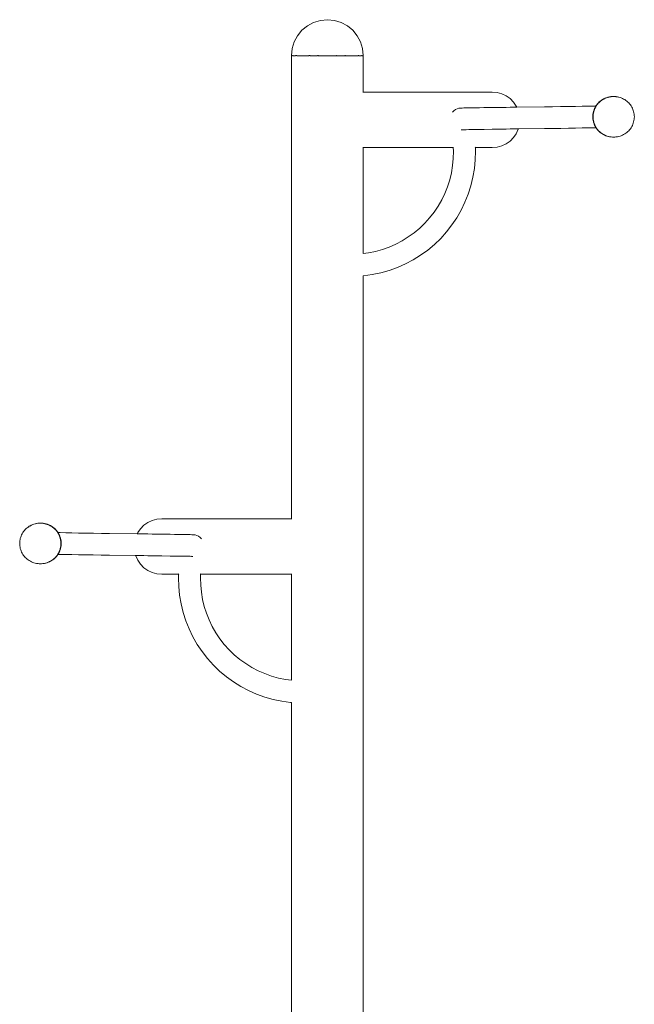
# Model space of a CAD drawing. Units: millimetres. Extents: x 1818 to 4549, y 1459 to 2952.
# Drawn here: x 3007 to 3104, y 1626 to 1781 of the extents above; entities that cross this region are included whole.
import ezdxf

# ---------------------------------------------------------------- set-up
doc = ezdxf.new("R2010")
doc.units = ezdxf.units.MM
doc.layers.add('ProfileEdges_Nr_Pióra__7', color=7, linetype='Continuous', lineweight=18)

msp = doc.modelspace()

# ---------------------------------------------------------------- linework, layer by layer
at = {"layer": 'ProfileEdges_Nr_Pióra__7', "linetype": 'Continuous', "flags": 128}
for points in [[(3054.28, 1780.83), (3055.39, 1780.94)], [(3055.39, 1780.94), (3056.49, 1780.83)], [(3051.38, 1779.28), (3052.24, 1779.98)], [(3052.24, 1779.98), (3053.22, 1780.51)], [(3053.22, 1780.51), (3054.28, 1780.83)], [(3056.49, 1780.83), (3057.56, 1780.51)], [(3057.56, 1780.51), (3058.54, 1779.98)], [(3058.54, 1779.98), (3059.39, 1779.28)], [(3050.15, 1777.44), (3050.68, 1778.42)], [(3050.68, 1778.42), (3051.38, 1779.28)], [(3059.39, 1779.28), (3060.1, 1778.42)], [(3060.1, 1778.42), (3060.62, 1777.44)], [(3049.72, 1775.29), (3049.83, 1776.38)], [(3049.83, 1776.38), (3050.15, 1777.44)], [(3060.62, 1777.44), (3060.94, 1776.38)], [(3060.94, 1776.38), (3061.05, 1775.29)], [(3049.71, 1702.3), (3049.71, 1775.29)], [(3049.72, 1775.29), (3049.71, 1775.29)], [(3049.75, 1775.29), (3049.72, 1775.29)], [(3049.75, 1775.27), (3049.83, 1775.27)], [(3049.83, 1775.27), (3049.88, 1775.27)], [(3049.9, 1775.29), (3049.88, 1775.29)], [(3050.02, 1775.29), (3049.9, 1775.29)], [(3050.02, 1775.27), (3050.15, 1775.27)], [(3050.15, 1775.27), (3050.38, 1775.27)], [(3050.47, 1775.29), (3050.38, 1775.29)], [(3050.56, 1775.29), (3050.47, 1775.29)], [(3050.56, 1775.27), (3050.68, 1775.27)], [(3050.68, 1775.27), (3051.37, 1775.27)], [(3051.37, 1775.27), (3051.38, 1775.27)], [(3051.38, 1775.27), (3052.24, 1775.27)], [(3052.24, 1775.27), (3052.5, 1775.27)], [(3052.55, 1775.29), (3052.49, 1775.29)], [(3052.66, 1775.29), (3052.55, 1775.29)], [(3052.65, 1775.27), (3053.22, 1775.27)], [(3053.22, 1775.27), (3053.84, 1775.27)], [(3053.91, 1775.29), (3053.83, 1775.29)], [(3053.97, 1775.29), (3053.91, 1775.29)], [(3053.96, 1775.27), (3054.28, 1775.27)], [(3054.28, 1775.27), (3055.38, 1775.27)], [(3055.39, 1775.27), (3056.49, 1775.27)], [(3056.49, 1775.27), (3056.82, 1775.27)], [(3056.85, 1775.29), (3056.82, 1775.29)], [(3056.9, 1775.29), (3056.85, 1775.29)], [(3056.89, 1775.27), (3057.56, 1775.27)], [(3057.56, 1775.27), (3058.17, 1775.27)], [(3058.22, 1775.29), (3058.16, 1775.29)], [(3058.25, 1775.29), (3058.22, 1775.29)], [(3058.24, 1775.27), (3058.54, 1775.27)], [(3058.54, 1775.27), (3059.39, 1775.27)], [(3059.39, 1775.27), (3060.1, 1775.27)], [(3060.1, 1775.27), (3060.24, 1775.27)], [(3060.29, 1775.29), (3060.24, 1775.29)], [(3060.35, 1775.29), (3060.29, 1775.29)], [(3060.34, 1775.27), (3060.62, 1775.27)], [(3060.62, 1775.27), (3060.79, 1775.27)], [(3060.86, 1775.29), (3060.79, 1775.29)], [(3060.87, 1775.29), (3060.86, 1775.29)], [(3060.87, 1775.27), (3060.94, 1775.27)], [(3060.94, 1775.27), (3061.05, 1775.27)], [(3061.05, 1775.29), (3061.05, 1775.27)], [(3061.05, 1769.52), (3061.05, 1775.27)], [(3081.38, 1769.52), (3061.05, 1769.52)], [(3061.05, 1769.48), (3061.05, 1769.52)], [(3082.14, 1769.45), (3081.38, 1769.52)], [(3082.88, 1769.25), (3082.14, 1769.45)], [(3083.57, 1768.93), (3082.88, 1769.25)], [(3084.19, 1768.5), (3083.57, 1768.93)], [(3084.73, 1767.96), (3084.19, 1768.5)], [(3098.91, 1768.45), (3099.09, 1768.54)], [(3098.95, 1768.44), (3099, 1768.46)], [(3099.02, 1768.47), (3099, 1768.46)], [(3099.13, 1768.53), (3099.03, 1768.48)], [(3099.09, 1768.54), (3099.28, 1768.62)], [(3099.19, 1768.55), (3099.13, 1768.53)], [(3099.21, 1768.56), (3099.19, 1768.55)], [(3099.32, 1768.61), (3099.21, 1768.56)], [(3099.28, 1768.62), (3099.47, 1768.69)], [(3099.38, 1768.63), (3099.32, 1768.61)], [(3099.39, 1768.63), (3099.51, 1768.68)], [(3099.47, 1768.69), (3099.67, 1768.74)], [(3099.51, 1768.68), (3099.57, 1768.69)], [(3099.58, 1768.7), (3099.66, 1768.72)], [(3099.66, 1768.72), (3099.71, 1768.73)], [(3099.67, 1768.74), (3099.87, 1768.79)], [(3099.73, 1768.73), (3099.76, 1768.74)], [(3099.79, 1768.75), (3099.91, 1768.78)], [(3099.87, 1768.79), (3100.07, 1768.82)], [(3099.96, 1768.79), (3099.91, 1768.78)], [(3099.96, 1768.79), (3099.98, 1768.79)], [(3099.99, 1768.79), (3100.11, 1768.81)], [(3100.07, 1768.82), (3100.27, 1768.84)], [(3100.11, 1768.81), (3100.14, 1768.81)], [(3100.14, 1768.81), (3100.21, 1768.82)], [(3100.21, 1768.82), (3100.32, 1768.83)], [(3100.27, 1768.84), (3100.48, 1768.84)], [(3100.32, 1768.83), (3100.33, 1768.83)], [(3100.42, 1768.83), (3100.33, 1768.83)], [(3100.42, 1768.83), (3100.52, 1768.83)], [(3100.48, 1768.84), (3100.68, 1768.84)], [(3100.64, 1768.83), (3100.53, 1768.83)], [(3100.64, 1768.83), (3100.71, 1768.83)], [(3100.89, 1768.82), (3100.68, 1768.84)], [(3100.71, 1768.83), (3100.72, 1768.83)], [(3100.72, 1768.83), (3100.86, 1768.82)], [(3100.86, 1768.82), (3100.91, 1768.81)], [(3100.89, 1768.82), (3101.09, 1768.79)], [(3100.91, 1768.81), (3100.93, 1768.81)], [(3101.07, 1768.79), (3100.93, 1768.81)], [(3101.1, 1768.78), (3101.07, 1768.79)], [(3101.13, 1768.78), (3101.09, 1768.79)], [(3101.13, 1768.78), (3101.1, 1768.78)], [(3101.13, 1768.78), (3101.29, 1768.74)], [(3101.29, 1768.74), (3101.33, 1768.73)], [(3101.33, 1768.73), (3101.53, 1768.68)], [(3101.72, 1768.61), (3101.53, 1768.68)], [(3101.55, 1768.66), (3101.68, 1768.62)], [(3101.72, 1768.61), (3101.91, 1768.53)], [(3102.09, 1768.44), (3101.91, 1768.53)], [(3076.13, 1766.98), (3075.84, 1766.9)], [(3076.13, 1766.98), (3076.18, 1766.98)], [(3076.18, 1766.98), (3076.48, 1767.01)], [(3076.48, 1767.01), (3076.63, 1767.02)], [(3076.63, 1767.02), (3076.89, 1767.03)], [(3076.89, 1767.03), (3077.23, 1767.04)], [(3077.23, 1767.04), (3077.67, 1767.05)], [(3077.67, 1767.05), (3078.17, 1767.05)], [(3078.17, 1767.05), (3078.74, 1767.06)], [(3078.74, 1767.06), (3079.37, 1767.07)], [(3079.37, 1767.07), (3080.04, 1767.08)], [(3080.04, 1767.08), (3081.38, 1767.1)], [(3081.38, 1767.1), (3082.14, 1767.11)], [(3082.14, 1767.11), (3082.88, 1767.12)], [(3082.88, 1767.12), (3083.57, 1767.13)], [(3083.57, 1767.13), (3084.19, 1767.14)], [(3084.19, 1767.14), (3084.32, 1767.14)], [(3084.32, 1767.14), (3084.73, 1767.15)], [(3085.17, 1767.34), (3084.73, 1767.96)], [(3084.73, 1767.15), (3085.03, 1767.15)], [(3085.03, 1767.15), (3085.17, 1767.15)], [(3085.26, 1767.15), (3085.17, 1767.34)], [(3085.17, 1767.15), (3085.23, 1767.15)], [(3085.23, 1767.15), (3085.26, 1767.15)], [(3085.26, 1767.15), (3089.6, 1767.21)], [(3089.6, 1767.21), (3090.9, 1767.23)], [(3090.9, 1767.23), (3092.16, 1767.25)], [(3092.16, 1767.25), (3093.35, 1767.27)], [(3093.35, 1767.27), (3094.49, 1767.28)], [(3094.49, 1767.28), (3095.54, 1767.3)], [(3095.54, 1767.3), (3096.52, 1767.32)], [(3096.52, 1767.32), (3097.4, 1767.34)], [(3097.72, 1767.34), (3097.4, 1767.34)], [(3097.51, 1766.95), (3097.45, 1766.82)], [(3097.54, 1767), (3097.51, 1766.95)], [(3097.52, 1766.87), (3097.55, 1766.93)], [(3097.6, 1767.12), (3097.54, 1767)], [(3097.55, 1766.93), (3097.58, 1767)], [(3097.6, 1767.04), (3097.58, 1767)], [(3097.63, 1767.18), (3097.6, 1767.12)], [(3097.63, 1767.11), (3097.6, 1767.05)], [(3097.66, 1767.24), (3097.63, 1767.18)], [(3097.67, 1767.17), (3097.63, 1767.11)], [(3097.67, 1767.25), (3097.66, 1767.24)], [(3097.71, 1767.32), (3097.67, 1767.25)], [(3097.67, 1767.17), (3097.7, 1767.22)], [(3097.7, 1767.22), (3097.71, 1767.25)], [(3097.72, 1767.34), (3097.71, 1767.32)], [(3097.72, 1767.26), (3097.71, 1767.25)], [(3097.73, 1767.36), (3097.72, 1767.34)], [(3097.72, 1767.26), (3097.73, 1767.28)], [(3097.85, 1767.52), (3097.73, 1767.36)], [(3097.73, 1767.28), (3097.77, 1767.35)], [(3097.77, 1767.35), (3097.8, 1767.39)], [(3097.8, 1767.39), (3097.84, 1767.45)], [(3097.84, 1767.45), (3097.89, 1767.51)], [(3097.97, 1767.68), (3097.85, 1767.52)], [(3097.92, 1767.55), (3097.89, 1767.51)], [(3097.96, 1767.6), (3097.92, 1767.56)], [(3098.01, 1767.67), (3097.96, 1767.61)], [(3098.11, 1767.83), (3097.97, 1767.68)], [(3098.01, 1767.67), (3098.05, 1767.71)], [(3098.05, 1767.71), (3098.08, 1767.75)], [(3098.09, 1767.76), (3098.15, 1767.82)], [(3098.11, 1767.83), (3098.25, 1767.98)], [(3098.18, 1767.86), (3098.15, 1767.82)], [(3098.22, 1767.9), (3098.19, 1767.86)], [(3098.29, 1767.97), (3098.23, 1767.9)], [(3098.25, 1767.98), (3098.4, 1768.11)], [(3098.29, 1767.97), (3098.33, 1768)], [(3098.33, 1768), (3098.37, 1768.03)], [(3098.37, 1768.03), (3098.45, 1768.1)], [(3098.4, 1768.11), (3098.57, 1768.23)], [(3098.45, 1768.1), (3098.49, 1768.13)], [(3098.49, 1768.13), (3098.52, 1768.16)], [(3098.52, 1768.16), (3098.61, 1768.22)], [(3098.57, 1768.23), (3098.74, 1768.34)], [(3098.61, 1768.22), (3098.65, 1768.25)], [(3098.65, 1768.25), (3098.68, 1768.27)], [(3098.69, 1768.28), (3098.78, 1768.34)], [(3098.74, 1768.34), (3098.91, 1768.45)], [(3098.83, 1768.36), (3098.78, 1768.34)], [(3098.83, 1768.36), (3098.85, 1768.38)], [(3098.85, 1768.38), (3098.95, 1768.44)], [(3102.26, 1768.34), (3102.09, 1768.44)], [(3102.15, 1768.39), (3102.19, 1768.36)], [(3102.26, 1768.34), (3102.43, 1768.22)], [(3102.43, 1768.22), (3102.6, 1768.1)], [(3102.75, 1767.97), (3102.6, 1768.1)], [(3102.75, 1767.97), (3102.89, 1767.83)], [(3102.89, 1767.83), (3103.03, 1767.68)], [(3103.15, 1767.52), (3103.03, 1767.68)], [(3103.27, 1767.35), (3103.15, 1767.52)], [(3103.27, 1767.35), (3103.37, 1767.18)], [(3103.47, 1767), (3103.37, 1767.18)], [(3103.47, 1767), (3103.55, 1766.81)], [(3075.31, 1766.58), (3075.12, 1766.38)], [(3075.33, 1766.59), (3075.31, 1766.58)], [(3075.57, 1766.77), (3075.33, 1766.59)], [(3075.84, 1766.9), (3075.57, 1766.77)], [(3097.24, 1765.94), (3097.23, 1765.84)], [(3097.23, 1765.84), (3097.23, 1765.64)], [(3097.23, 1765.44), (3097.23, 1765.64)], [(3097.23, 1765.44), (3097.24, 1765.35)], [(3097.25, 1766.04), (3097.24, 1765.94)], [(3097.25, 1766.04), (3097.28, 1766.23)], [(3097.27, 1765.83), (3097.28, 1765.9)], [(3097.27, 1765.78), (3097.27, 1765.83)], [(3097.27, 1765.7), (3097.27, 1765.77)], [(3097.27, 1765.63), (3097.27, 1765.7)], [(3097.27, 1765.63), (3097.27, 1765.58)], [(3097.27, 1765.58), (3097.27, 1765.51)], [(3097.27, 1765.51), (3097.27, 1765.43)], [(3097.28, 1765.38), (3097.27, 1765.43)], [(3097.33, 1766.44), (3097.28, 1766.24)], [(3097.28, 1766.23), (3097.28, 1766.24)], [(3097.28, 1765.94), (3097.29, 1765.97)], [(3097.28, 1765.91), (3097.28, 1765.94)], [(3097.28, 1765.35), (3097.28, 1765.38)], [(3097.3, 1766.1), (3097.29, 1766.03)], [(3097.29, 1765.98), (3097.29, 1766.03)], [(3097.31, 1766.17), (3097.3, 1766.1)], [(3097.32, 1766.23), (3097.31, 1766.17)], [(3097.32, 1766.23), (3097.34, 1766.29)], [(3097.35, 1766.5), (3097.33, 1766.44)], [(3097.34, 1766.29), (3097.36, 1766.37)], [(3097.38, 1766.63), (3097.35, 1766.5)], [(3097.36, 1766.37), (3097.37, 1766.43)], [(3097.39, 1766.49), (3097.37, 1766.43)], [(3097.38, 1766.63), (3097.43, 1766.74)], [(3097.41, 1766.56), (3097.39, 1766.49)], [(3097.43, 1766.62), (3097.41, 1766.56)], [(3097.43, 1766.74), (3097.45, 1766.82)], [(3097.43, 1766.62), (3097.45, 1766.68)], [(3097.45, 1766.68), (3097.47, 1766.75)], [(3097.47, 1766.75), (3097.5, 1766.81)], [(3097.5, 1766.81), (3097.52, 1766.86)], [(3103.55, 1766.81), (3103.62, 1766.62)], [(3103.62, 1766.62), (3103.67, 1766.43)], [(3103.72, 1766.24), (3103.67, 1766.43)], [(3103.72, 1766.24), (3103.75, 1766.04)], [(3103.77, 1765.84), (3103.75, 1766.04)], [(3103.77, 1765.44), (3103.75, 1765.24)], [(3103.77, 1765.84), (3103.78, 1765.64)], [(3103.78, 1765.64), (3103.77, 1765.44)], [(3090.94, 1763.81), (3089.64, 1763.79)], [(3092.19, 1763.82), (3090.94, 1763.81)], [(3093.39, 1763.84), (3092.19, 1763.82)], [(3094.53, 1763.86), (3093.39, 1763.84)], [(3095.58, 1763.88), (3094.53, 1763.86)], [(3096.56, 1763.9), (3095.58, 1763.88)], [(3097.44, 1763.92), (3096.56, 1763.9)], [(3097.24, 1765.35), (3097.25, 1765.24)], [(3097.25, 1765.24), (3097.28, 1765.06)], [(3097.28, 1765.31), (3097.28, 1765.35)], [(3097.28, 1765.06), (3097.28, 1765.04)], [(3097.33, 1764.85), (3097.28, 1765.04)], [(3097.29, 1765.23), (3097.29, 1765.31)], [(3097.3, 1765.18), (3097.29, 1765.23)], [(3097.31, 1765.12), (3097.3, 1765.18)], [(3097.32, 1765.03), (3097.31, 1765.11)], [(3097.34, 1764.98), (3097.32, 1765.03)], [(3097.35, 1764.79), (3097.33, 1764.85)], [(3097.35, 1764.92), (3097.34, 1764.98)], [(3097.37, 1764.84), (3097.35, 1764.92)], [(3097.39, 1764.65), (3097.35, 1764.79)], [(3097.38, 1764.79), (3097.37, 1764.84)], [(3097.4, 1764.74), (3097.38, 1764.79)], [(3097.39, 1764.65), (3097.43, 1764.54)], [(3097.43, 1764.64), (3097.4, 1764.73)], [(3097.43, 1764.64), (3097.44, 1764.6)], [(3097.43, 1764.54), (3097.46, 1764.46)], [(3097.74, 1763.92), (3097.44, 1763.92)], [(3097.45, 1764.59), (3097.46, 1764.55)], [(3097.46, 1764.54), (3097.5, 1764.46)], [(3097.46, 1764.46), (3097.51, 1764.33)], [(3097.52, 1764.41), (3097.5, 1764.46)], [(3097.51, 1764.33), (3097.54, 1764.28)], [(3097.54, 1764.37), (3097.52, 1764.41)], [(3097.58, 1764.27), (3097.54, 1764.36)], [(3097.54, 1764.28), (3097.6, 1764.16)], [(3097.6, 1764.22), (3097.58, 1764.27)], [(3097.62, 1764.19), (3097.6, 1764.22)], [(3097.6, 1764.16), (3097.63, 1764.1)], [(3097.67, 1764.09), (3097.62, 1764.18)], [(3097.63, 1764.1), (3097.65, 1764.07)], [(3097.65, 1764.07), (3097.67, 1764.03)], [(3097.7, 1764.05), (3097.67, 1764.09)], [(3097.67, 1764.03), (3097.72, 1763.95)], [(3097.72, 1764.02), (3097.71, 1764.03)], [(3097.77, 1763.92), (3097.72, 1764.01)], [(3097.72, 1763.95), (3097.73, 1763.93)], [(3097.74, 1763.92), (3097.85, 1763.76)], [(3097.77, 1763.92), (3097.81, 1763.87)], [(3097.81, 1763.87), (3097.82, 1763.85)], [(3097.89, 1763.75), (3097.82, 1763.85)], [(3103.16, 1763.75), (3103.27, 1763.92)], [(3103.27, 1763.92), (3103.37, 1764.09)], [(3103.47, 1764.27), (3103.37, 1764.09)], [(3103.55, 1764.46), (3103.47, 1764.27)], [(3103.55, 1764.46), (3103.62, 1764.65)], [(3103.67, 1764.84), (3103.62, 1764.65)], [(3103.72, 1765.04), (3103.67, 1764.84)], [(3103.75, 1765.24), (3103.72, 1765.04)], [(3076.46, 1763.59), (3076.52, 1763.59)], [(3076.63, 1763.6), (3076.52, 1763.59)], [(3076.52, 1763.59), (3076.67, 1763.6)], [(3076.67, 1763.6), (3076.93, 1763.61)], [(3076.93, 1763.61), (3077.27, 1763.61)], [(3077.27, 1763.61), (3077.7, 1763.62)], [(3077.7, 1763.62), (3078.21, 1763.63)], [(3078.21, 1763.63), (3078.78, 1763.64)], [(3078.78, 1763.64), (3079.41, 1763.65)], [(3079.41, 1763.65), (3080.08, 1763.66)], [(3080.08, 1763.66), (3081.38, 1763.68)], [(3081.38, 1763.68), (3082.14, 1763.69)], [(3082.14, 1763.69), (3082.88, 1763.7)], [(3082.88, 1763.7), (3083.57, 1763.71)], [(3083.57, 1763.71), (3084.19, 1763.72)], [(3084.19, 1763.72), (3084.73, 1763.72)], [(3084.73, 1762.36), (3084.19, 1761.82)], [(3084.73, 1763.72), (3085.07, 1763.73)], [(3085.17, 1762.98), (3084.73, 1762.36)], [(3085.07, 1763.73), (3085.17, 1763.73)], [(3085.17, 1763.73), (3085.39, 1763.73)], [(3085.49, 1763.67), (3085.17, 1762.98)], [(3085.39, 1763.73), (3085.49, 1763.73)], [(3085.51, 1763.73), (3085.49, 1763.67)], [(3085.51, 1763.73), (3085.5, 1763.73)], [(3089.64, 1763.79), (3085.51, 1763.73)], [(3097.97, 1763.6), (3097.85, 1763.76)], [(3097.89, 1763.75), (3097.93, 1763.71)], [(3097.93, 1763.71), (3097.94, 1763.69)], [(3098.01, 1763.59), (3097.94, 1763.69)], [(3097.97, 1763.6), (3098.11, 1763.45)], [(3098.05, 1763.55), (3098.01, 1763.59)], [(3098.05, 1763.55), (3098.06, 1763.54)], [(3098.07, 1763.53), (3098.15, 1763.44)], [(3098.25, 1763.31), (3098.11, 1763.45)], [(3098.19, 1763.4), (3098.15, 1763.44)], [(3098.26, 1763.34), (3098.2, 1763.39)], [(3098.41, 1763.18), (3098.25, 1763.31)], [(3098.26, 1763.34), (3098.29, 1763.3)], [(3098.34, 1763.26), (3098.29, 1763.3)], [(3098.35, 1763.25), (3098.4, 1763.21)], [(3098.4, 1763.21), (3098.45, 1763.17)], [(3098.41, 1763.18), (3098.57, 1763.05)], [(3098.45, 1763.17), (3098.5, 1763.13)], [(3098.5, 1763.13), (3098.61, 1763.04)], [(3098.57, 1763.05), (3098.74, 1762.94)], [(3098.65, 1763.02), (3098.61, 1763.04)], [(3098.67, 1763), (3098.65, 1763.02)], [(3098.78, 1762.93), (3098.67, 1763)], [(3098.74, 1762.94), (3098.91, 1762.84)], [(3098.81, 1762.91), (3098.78, 1762.93)], [(3098.86, 1762.88), (3098.81, 1762.91)], [(3098.96, 1762.83), (3098.86, 1762.88)], [(3098.91, 1762.84), (3099.1, 1762.75)], [(3098.97, 1762.82), (3098.96, 1762.83)], [(3098.97, 1762.82), (3099.05, 1762.78)], [(3099.14, 1762.74), (3099.05, 1762.78)], [(3099.28, 1762.67), (3099.1, 1762.75)], [(3099.25, 1762.69), (3099.14, 1762.74)], [(3099.31, 1762.66), (3099.25, 1762.69)], [(3099.48, 1762.6), (3099.28, 1762.67)], [(3099.33, 1762.66), (3099.31, 1762.66)], [(3099.45, 1762.61), (3099.33, 1762.66)], [(3099.5, 1762.6), (3099.45, 1762.61)], [(3099.48, 1762.6), (3099.67, 1762.54)], [(3099.52, 1762.59), (3099.5, 1762.6)], [(3099.66, 1762.55), (3099.52, 1762.59)], [(3099.66, 1762.55), (3099.68, 1762.54)], [(3099.71, 1762.54), (3099.67, 1762.54)], [(3099.68, 1762.54), (3099.71, 1762.54)], [(3099.87, 1762.5), (3099.71, 1762.53)], [(3099.87, 1762.5), (3099.9, 1762.5)], [(3099.87, 1762.5), (3099.91, 1762.49)], [(3100.12, 1762.46), (3099.91, 1762.49)], [(3099.93, 1762.49), (3100.07, 1762.47)], [(3100.07, 1762.47), (3100.09, 1762.47)], [(3100.1, 1762.47), (3100.14, 1762.46)], [(3100.12, 1762.46), (3100.32, 1762.44)], [(3100.32, 1762.44), (3100.52, 1762.43)], [(3100.52, 1762.43), (3100.73, 1762.44)], [(3100.93, 1762.46), (3100.73, 1762.44)], [(3100.89, 1762.47), (3100.86, 1762.47)], [(3101.01, 1762.49), (3100.89, 1762.47)], [(3100.93, 1762.46), (3101.13, 1762.49)], [(3101.04, 1762.49), (3101.02, 1762.49)], [(3101.05, 1762.49), (3101.04, 1762.49)], [(3101.13, 1762.49), (3101.33, 1762.54)], [(3101.53, 1762.59), (3101.33, 1762.54)], [(3101.72, 1762.66), (3101.53, 1762.59)], [(3101.72, 1762.66), (3101.91, 1762.74)], [(3102.09, 1762.83), (3101.91, 1762.74)], [(3102.09, 1762.83), (3102.27, 1762.93)], [(3102.44, 1763.05), (3102.27, 1762.93)], [(3102.44, 1763.05), (3102.6, 1763.17)], [(3102.6, 1763.17), (3102.75, 1763.3)], [(3102.9, 1763.45), (3102.75, 1763.3)], [(3103.03, 1763.6), (3102.9, 1763.45)], [(3103.03, 1763.6), (3103.16, 1763.75)], [(3061.05, 1760.8), (3061.05, 1760.84)], [(3075.24, 1760.8), (3061.05, 1760.8)], [(3061.05, 1744.1), (3061.05, 1760.8)], [(3075.24, 1760.8), (3075.24, 1760.86)], [(3075.27, 1760.2), (3075.24, 1760.8)], [(3078.71, 1760.86), (3078.72, 1760.8)], [(3081.38, 1760.8), (3078.72, 1760.8)], [(3078.72, 1760.8), (3078.74, 1760.23)], [(3082.14, 1760.87), (3081.38, 1760.8)], [(3082.88, 1761.06), (3082.14, 1760.87)], [(3083.57, 1761.38), (3082.88, 1761.06)], [(3084.19, 1761.82), (3083.57, 1761.38)], [(3075.24, 1759.07), (3075.27, 1760.2)], [(3078.74, 1760.23), (3078.7, 1758.85)], [(3074.94, 1756.82), (3075.13, 1757.94)], [(3075.13, 1757.94), (3075.24, 1759.07)], [(3078.7, 1758.85), (3078.57, 1757.48)], [(3074.67, 1755.71), (3074.94, 1756.82)], [(3078.34, 1756.12), (3078.01, 1754.77)], [(3078.57, 1757.48), (3078.34, 1756.12)], [(3073.9, 1753.58), (3074.32, 1754.63)], [(3074.32, 1754.63), (3074.67, 1755.71)], [(3078.01, 1754.77), (3077.59, 1753.46)], [(3073.41, 1752.56), (3073.9, 1753.58)], [(3077.59, 1753.46), (3077.08, 1752.18)], [(3072.21, 1750.63), (3072.84, 1751.57)], [(3072.84, 1751.57), (3073.41, 1752.56)], [(3077.08, 1752.18), (3076.48, 1750.94)], [(3071.51, 1749.74), (3072.21, 1750.63)], [(3076.48, 1750.94), (3075.79, 1749.74)], [(3069.94, 1748.1), (3070.75, 1748.89)], [(3070.75, 1748.89), (3071.51, 1749.74)], [(3075.02, 1748.6), (3074.17, 1747.51)], [(3075.79, 1749.74), (3075.02, 1748.6)], [(3068.15, 1746.71), (3069.07, 1747.38)], [(3069.07, 1747.38), (3069.94, 1748.1)], [(3074.17, 1747.51), (3073.25, 1746.48)], [(3065.14, 1745.12), (3066.18, 1745.58)], [(3066.18, 1745.58), (3067.18, 1746.11)], [(3067.18, 1746.11), (3068.15, 1746.71)], [(3072.26, 1745.52), (3071.2, 1744.64)], [(3073.25, 1746.48), (3072.26, 1745.52)], [(3061.02, 1744.09), (3061.05, 1744.1)], [(3061.05, 1744.1), (3061.87, 1744.21)], [(3061.87, 1744.21), (3062.98, 1744.43)], [(3062.98, 1744.43), (3064.07, 1744.74)], [(3064.07, 1744.74), (3065.14, 1745.12)], [(3070.08, 1743.83), (3068.91, 1743.1)], [(3071.2, 1744.64), (3070.08, 1743.83)], [(3067.69, 1742.46), (3066.43, 1741.9)], [(3068.91, 1743.1), (3067.69, 1742.46)], [(3061.05, 1740.6), (3061.02, 1740.6)], [(3061.05, 1569.58), (3061.05, 1740.6)], [(3061.08, 1740.6), (3061.05, 1740.6)], [(3062.45, 1740.78), (3061.08, 1740.6)], [(3063.8, 1741.06), (3062.45, 1740.78)], [(3065.13, 1741.44), (3063.8, 1741.06)], [(3066.43, 1741.9), (3065.13, 1741.44)], [(3027.78, 1702.03), (3027.09, 1701.71)], [(3028.52, 1702.23), (3027.78, 1702.03)], [(3029.28, 1702.3), (3028.52, 1702.23)], [(3049.71, 1702.3), (3029.28, 1702.3)], [(3049.71, 1702.26), (3049.71, 1702.3)], [(3007.5, 1700.3), (3007.39, 1700.13)], [(3007.63, 1700.46), (3007.5, 1700.3)], [(3007.76, 1700.61), (3007.63, 1700.46)], [(3007.91, 1700.75), (3007.76, 1700.61)], [(3007.91, 1700.75), (3008.06, 1700.88)], [(3008.06, 1700.88), (3008.22, 1701)], [(3008.16, 1700.94), (3008.27, 1701.01)], [(3008.22, 1701), (3008.39, 1701.12)], [(3008.3, 1701.04), (3008.27, 1701.01)], [(3008.57, 1701.22), (3008.39, 1701.12)], [(3008.46, 1701.14), (3008.51, 1701.17)], [(3008.75, 1701.31), (3008.57, 1701.22)], [(3008.7, 1701.28), (3008.63, 1701.24)], [(3008.94, 1701.39), (3008.75, 1701.31)], [(3009.13, 1701.46), (3008.94, 1701.39)], [(3009.13, 1701.46), (3009.33, 1701.51)], [(3009.33, 1701.51), (3009.37, 1701.52)], [(3009.37, 1701.52), (3009.53, 1701.56)], [(3009.57, 1701.57), (3009.53, 1701.56)], [(3009.56, 1701.56), (3009.53, 1701.56)], [(3009.58, 1701.57), (3009.56, 1701.56)], [(3009.57, 1701.57), (3009.77, 1701.6)], [(3009.58, 1701.57), (3009.73, 1701.59)], [(3009.73, 1701.59), (3009.75, 1701.59)], [(3009.75, 1701.59), (3009.8, 1701.6)], [(3009.97, 1701.62), (3009.77, 1701.6)], [(3009.8, 1701.6), (3009.93, 1701.61)], [(3009.94, 1701.61), (3009.93, 1701.61)], [(3009.94, 1701.61), (3010.02, 1701.61)], [(3009.97, 1701.62), (3010.18, 1701.62)], [(3010.02, 1701.61), (3010.13, 1701.61)], [(3010.14, 1701.61), (3010.23, 1701.61)], [(3010.18, 1701.62), (3010.38, 1701.62)], [(3010.23, 1701.61), (3010.32, 1701.61)], [(3010.32, 1701.61), (3010.34, 1701.61)], [(3010.34, 1701.61), (3010.46, 1701.6)], [(3010.38, 1701.62), (3010.59, 1701.6)], [(3010.46, 1701.6), (3010.51, 1701.59)], [(3010.52, 1701.59), (3010.55, 1701.59)], [(3010.66, 1701.57), (3010.55, 1701.59)], [(3010.59, 1701.6), (3010.79, 1701.57)], [(3010.66, 1701.57), (3010.7, 1701.57)], [(3010.75, 1701.56), (3010.7, 1701.57)], [(3010.75, 1701.56), (3010.87, 1701.53)], [(3010.79, 1701.57), (3010.99, 1701.52)], [(3010.87, 1701.53), (3010.88, 1701.53)], [(3010.88, 1701.53), (3010.9, 1701.53)], [(3010.9, 1701.53), (3010.94, 1701.51)], [(3010.95, 1701.51), (3011, 1701.5)], [(3010.99, 1701.52), (3011.18, 1701.47)], [(3011.08, 1701.48), (3011, 1701.5)], [(3011.08, 1701.47), (3011.14, 1701.46)], [(3011.14, 1701.46), (3011.19, 1701.44)], [(3011.18, 1701.47), (3011.38, 1701.4)], [(3011.19, 1701.44), (3011.27, 1701.41)], [(3011.28, 1701.41), (3011.34, 1701.39)], [(3011.45, 1701.34), (3011.34, 1701.39)], [(3011.56, 1701.32), (3011.38, 1701.4)], [(3011.47, 1701.33), (3011.45, 1701.34)], [(3011.47, 1701.33), (3011.52, 1701.31)], [(3011.63, 1701.26), (3011.52, 1701.31)], [(3011.56, 1701.32), (3011.75, 1701.23)], [(3011.65, 1701.24), (3011.63, 1701.25)], [(3011.65, 1701.24), (3011.71, 1701.22)], [(3011.71, 1701.22), (3011.8, 1701.16)], [(3011.75, 1701.23), (3011.92, 1701.12)], [(3011.81, 1701.16), (3011.83, 1701.14)], [(3011.83, 1701.14), (3011.88, 1701.12)], [(3011.88, 1701.12), (3011.97, 1701.06)], [(3011.92, 1701.12), (3012.09, 1701.01)], [(3011.98, 1701.05), (3012, 1701.03)], [(3012, 1701.03), (3012.05, 1701)], [(3012.05, 1701), (3012.13, 1700.94)], [(3012.25, 1700.89), (3012.09, 1701.01)], [(3012.14, 1700.94), (3012.17, 1700.91)], [(3012.21, 1700.88), (3012.17, 1700.91)], [(3012.21, 1700.88), (3012.29, 1700.81)], [(3012.25, 1700.89), (3012.41, 1700.76)], [(3012.29, 1700.81), (3012.32, 1700.78)], [(3012.33, 1700.78), (3012.37, 1700.75)], [(3012.43, 1700.68), (3012.37, 1700.75)], [(3012.41, 1700.76), (3012.55, 1700.61)], [(3012.47, 1700.64), (3012.44, 1700.68)], [(3012.51, 1700.6), (3012.47, 1700.64)], [(3012.51, 1700.6), (3012.57, 1700.54)], [(3012.69, 1700.46), (3012.55, 1700.61)], [(3012.57, 1700.54), (3012.61, 1700.49)], [(3012.61, 1700.49), (3012.65, 1700.45)], [(3012.7, 1700.39), (3012.65, 1700.45)], [(3012.81, 1700.3), (3012.69, 1700.46)], [(3012.74, 1700.34), (3012.7, 1700.38)], [(3012.77, 1700.29), (3012.74, 1700.33)], [(3012.77, 1700.29), (3012.82, 1700.23)], [(3012.81, 1700.3), (3012.93, 1700.14)], [(3012.82, 1700.22), (3012.85, 1700.17)], [(3025.93, 1700.74), (3025.49, 1700.12)], [(3026.46, 1701.28), (3025.93, 1700.74)], [(3027.09, 1701.71), (3026.46, 1701.28)], [(3006.91, 1698.82), (3006.89, 1698.62)], [(3006.91, 1698.82), (3006.94, 1699.02)], [(3006.94, 1699.02), (3006.98, 1699.21)], [(3006.98, 1699.21), (3007.04, 1699.4)], [(3007.04, 1699.4), (3007.11, 1699.59)], [(3007.11, 1699.59), (3007.19, 1699.78)], [(3007.28, 1699.96), (3007.19, 1699.78)], [(3007.39, 1700.13), (3007.28, 1699.96)], [(3012.86, 1700.17), (3012.89, 1700.13)], [(3012.89, 1700.13), (3012.93, 1700.06)], [(3012.93, 1700.12), (3012.93, 1700.14)], [(3013.26, 1700.12), (3012.93, 1700.12)], [(3012.95, 1700.1), (3012.93, 1700.12)], [(3012.93, 1700.06), (3012.96, 1700)], [(3012.99, 1700.03), (3012.95, 1700.1)], [(3012.96, 1700), (3012.99, 1699.95)], [(3013, 1700.02), (3012.99, 1700.03)], [(3013.02, 1699.89), (3012.99, 1699.95)], [(3013.03, 1699.96), (3013, 1700.02)], [(3013.06, 1699.9), (3013.03, 1699.96)], [(3013.06, 1699.83), (3013.03, 1699.89)], [(3013.12, 1699.78), (3013.06, 1699.9)], [(3013.08, 1699.78), (3013.06, 1699.82)], [(3013.08, 1699.78), (3013.11, 1699.71)], [(3013.11, 1699.71), (3013.14, 1699.65)], [(3013.14, 1699.73), (3013.12, 1699.78)], [(3013.2, 1699.6), (3013.14, 1699.73)], [(3013.14, 1699.64), (3013.16, 1699.59)], [(3013.19, 1699.53), (3013.16, 1699.59)], [(3013.19, 1699.52), (3013.21, 1699.46)], [(3013.2, 1699.6), (3013.23, 1699.52)], [(3013.21, 1699.46), (3013.23, 1699.4)], [(3013.23, 1699.52), (3013.27, 1699.41)], [(3013.25, 1699.34), (3013.23, 1699.4)], [(3013.27, 1699.27), (3013.25, 1699.34)], [(3013.26, 1700.12), (3014.14, 1700.1)], [(3013.31, 1699.28), (3013.27, 1699.41)], [(3013.29, 1699.21), (3013.27, 1699.27)], [(3013.29, 1699.21), (3013.3, 1699.15)], [(3013.3, 1699.15), (3013.32, 1699.07)], [(3013.33, 1699.22), (3013.31, 1699.28)], [(3013.32, 1699.07), (3013.33, 1699.01)], [(3013.37, 1699.02), (3013.33, 1699.22)], [(3013.34, 1698.95), (3013.33, 1699.01)], [(3013.36, 1698.88), (3013.34, 1698.95)], [(3013.37, 1698.81), (3013.36, 1698.88)], [(3013.37, 1699.02), (3013.38, 1699.01)], [(3013.37, 1698.81), (3013.37, 1698.76)], [(3013.37, 1698.75), (3013.37, 1698.72)], [(3013.37, 1698.72), (3013.38, 1698.69)], [(3013.38, 1699.01), (3013.41, 1698.82)], [(3013.38, 1698.68), (3013.38, 1698.61)], [(3013.42, 1698.72), (3013.41, 1698.82)], [(3013.43, 1698.62), (3013.42, 1698.72)], [(3014.14, 1700.1), (3015.11, 1700.08)], [(3016.17, 1700.06), (3015.11, 1700.08)], [(3017.3, 1700.05), (3016.17, 1700.06)], [(3017.3, 1700.05), (3018.5, 1700.03)], [(3018.5, 1700.03), (3019.76, 1700.01)], [(3019.76, 1700.01), (3021.06, 1699.99)], [(3025.4, 1699.93), (3021.06, 1699.99)], [(3025.49, 1700.12), (3025.4, 1699.93)], [(3025.4, 1699.93), (3025.43, 1699.93)], [(3025.43, 1699.93), (3025.49, 1699.93)], [(3025.49, 1699.93), (3025.62, 1699.93)], [(3025.62, 1699.93), (3025.93, 1699.93)], [(3025.93, 1699.93), (3026.34, 1699.92)], [(3026.34, 1699.92), (3026.46, 1699.92)], [(3026.46, 1699.92), (3027.09, 1699.91)], [(3027.09, 1699.91), (3027.78, 1699.9)], [(3027.78, 1699.9), (3028.52, 1699.89)], [(3028.52, 1699.89), (3029.28, 1699.88)], [(3029.28, 1699.88), (3030.62, 1699.86)], [(3030.62, 1699.86), (3031.29, 1699.85)], [(3031.29, 1699.85), (3031.91, 1699.84)], [(3031.91, 1699.84), (3032.49, 1699.83)], [(3032.49, 1699.83), (3032.99, 1699.83)], [(3032.99, 1699.83), (3033.42, 1699.82)], [(3033.42, 1699.82), (3033.77, 1699.81)], [(3033.77, 1699.81), (3034.02, 1699.8)], [(3034.02, 1699.8), (3034.18, 1699.79)], [(3034.18, 1699.79), (3034.47, 1699.76)], [(3034.47, 1699.76), (3034.53, 1699.76)], [(3034.82, 1699.68), (3034.53, 1699.76)], [(3035.09, 1699.55), (3034.82, 1699.68)], [(3035.33, 1699.37), (3035.09, 1699.55)], [(3035.35, 1699.36), (3035.33, 1699.37)], [(3035.54, 1699.16), (3035.35, 1699.36)], [(3006.88, 1698.42), (3006.89, 1698.62)], [(3006.89, 1698.22), (3006.88, 1698.42)], [(3006.91, 1698.02), (3006.89, 1698.22)], [(3006.94, 1697.82), (3006.91, 1698.02)], [(3006.98, 1697.62), (3006.94, 1697.82)], [(3007.04, 1697.43), (3006.98, 1697.62)], [(3007.04, 1697.43), (3007.11, 1697.24)], [(3007.19, 1697.05), (3007.11, 1697.24)], [(3013.12, 1697.14), (3013.08, 1697.05)], [(3013.14, 1697.19), (3013.12, 1697.15)], [(3013.12, 1697.06), (3013.14, 1697.11)], [(3013.14, 1697.11), (3013.2, 1697.24)], [(3013.16, 1697.24), (3013.14, 1697.19)], [(3013.16, 1697.24), (3013.19, 1697.32)], [(3013.2, 1697.33), (3013.21, 1697.37)], [(3013.2, 1697.24), (3013.23, 1697.32)], [(3013.21, 1697.37), (3013.23, 1697.42)], [(3013.26, 1697.51), (3013.23, 1697.42)], [(3013.23, 1697.32), (3013.27, 1697.43)], [(3013.27, 1697.57), (3013.26, 1697.51)], [(3013.29, 1697.62), (3013.27, 1697.57)], [(3013.31, 1697.57), (3013.27, 1697.43)], [(3013.31, 1697.7), (3013.29, 1697.62)], [(3013.32, 1697.76), (3013.31, 1697.7)], [(3013.33, 1697.63), (3013.31, 1697.57)], [(3013.33, 1697.81), (3013.32, 1697.76)], [(3013.34, 1697.84), (3013.33, 1697.81)], [(3013.37, 1697.82), (3013.33, 1697.63)], [(3013.35, 1697.89), (3013.34, 1697.84)], [(3013.36, 1697.96), (3013.35, 1697.89)], [(3013.37, 1698.01), (3013.36, 1697.96)], [(3013.38, 1698.13), (3013.37, 1698.09)], [(3013.37, 1698.09), (3013.37, 1698.01)], [(3013.37, 1697.82), (3013.38, 1697.84)], [(3013.38, 1698.61), (3013.39, 1698.56)], [(3013.38, 1698.21), (3013.39, 1698.29)], [(3013.38, 1698.21), (3013.38, 1698.16)], [(3013.38, 1698.16), (3013.38, 1698.13)], [(3013.38, 1697.84), (3013.41, 1698.02)], [(3013.39, 1698.55), (3013.39, 1698.49)], [(3013.39, 1698.48), (3013.39, 1698.41)], [(3013.39, 1698.36), (3013.39, 1698.41)], [(3013.39, 1698.29), (3013.39, 1698.36)], [(3013.41, 1698.02), (3013.42, 1698.13)], [(3013.42, 1698.13), (3013.43, 1698.22)], [(3013.43, 1698.43), (3013.43, 1698.62)], [(3013.43, 1698.42), (3013.43, 1698.22)], [(3007.28, 1696.87), (3007.19, 1697.05)], [(3007.28, 1696.87), (3007.39, 1696.7)], [(3007.39, 1696.7), (3007.5, 1696.54)], [(3007.5, 1696.54), (3007.63, 1696.38)], [(3007.76, 1696.23), (3007.63, 1696.38)], [(3007.91, 1696.08), (3007.76, 1696.23)], [(3007.91, 1696.08), (3008.06, 1695.95)], [(3008.06, 1695.95), (3008.22, 1695.83)], [(3008.39, 1695.71), (3008.22, 1695.83)], [(3008.39, 1695.71), (3008.57, 1695.61)], [(3008.75, 1695.52), (3008.57, 1695.61)], [(3011.6, 1695.56), (3011.52, 1695.52)], [(3011.56, 1695.53), (3011.74, 1695.62)], [(3011.6, 1695.56), (3011.69, 1695.6)], [(3011.7, 1695.61), (3011.69, 1695.6)], [(3011.79, 1695.66), (3011.7, 1695.61)], [(3011.74, 1695.62), (3011.92, 1695.72)], [(3011.79, 1695.66), (3011.85, 1695.69)], [(3011.88, 1695.71), (3011.85, 1695.69)], [(3011.98, 1695.78), (3011.88, 1695.71)], [(3011.92, 1695.72), (3012.09, 1695.83)], [(3012.02, 1695.8), (3011.98, 1695.78)], [(3012.05, 1695.83), (3012.02, 1695.8)], [(3012.05, 1695.83), (3012.15, 1695.9)], [(3012.09, 1695.83), (3012.25, 1695.96)], [(3012.16, 1695.91), (3012.21, 1695.95)], [(3012.21, 1695.95), (3012.26, 1695.99)], [(3012.4, 1696.09), (3012.25, 1695.96)], [(3012.31, 1696.04), (3012.26, 1695.99)], [(3012.36, 1696.08), (3012.32, 1696.04)], [(3012.4, 1696.12), (3012.36, 1696.08)], [(3012.4, 1696.09), (3012.55, 1696.23)], [(3012.46, 1696.17), (3012.4, 1696.12)], [(3012.46, 1696.18), (3012.51, 1696.22)], [(3012.59, 1696.32), (3012.51, 1696.22)], [(3012.55, 1696.23), (3012.68, 1696.38)], [(3012.6, 1696.33), (3012.59, 1696.32)], [(3012.6, 1696.33), (3012.64, 1696.37)], [(3012.72, 1696.47), (3012.64, 1696.37)], [(3012.81, 1696.54), (3012.68, 1696.38)], [(3012.72, 1696.47), (3012.73, 1696.49)], [(3012.77, 1696.53), (3012.73, 1696.49)], [(3012.83, 1696.63), (3012.77, 1696.53)], [(3012.81, 1696.54), (3012.92, 1696.7)], [(3012.84, 1696.63), (3012.85, 1696.65)], [(3012.85, 1696.65), (3012.88, 1696.7)], [(3012.9, 1696.73), (3012.89, 1696.7)], [(3012.94, 1696.79), (3012.9, 1696.73)], [(3012.92, 1696.71), (3012.94, 1696.73)], [(3013.22, 1696.7), (3012.92, 1696.7)], [(3012.94, 1696.73), (3012.99, 1696.81)], [(3012.95, 1696.81), (3012.94, 1696.8)], [(3012.96, 1696.82), (3012.99, 1696.87)], [(3013.04, 1696.96), (3012.99, 1696.87)], [(3012.99, 1696.81), (3013.01, 1696.85)], [(3013.01, 1696.85), (3013.03, 1696.88)], [(3013.03, 1696.88), (3013.06, 1696.94)], [(3013.06, 1697), (3013.04, 1696.97)], [(3013.06, 1696.94), (3013.12, 1697.06)], [(3013.06, 1697), (3013.08, 1697.05)], [(3014.1, 1696.68), (3013.22, 1696.7)], [(3015.08, 1696.66), (3014.1, 1696.68)], [(3016.13, 1696.64), (3015.08, 1696.66)], [(3017.27, 1696.62), (3016.13, 1696.64)], [(3018.46, 1696.6), (3017.27, 1696.62)], [(3019.72, 1696.59), (3018.46, 1696.6)], [(3021.02, 1696.57), (3019.72, 1696.59)], [(3025.15, 1696.51), (3021.02, 1696.57)], [(3025.17, 1696.45), (3025.15, 1696.51)], [(3025.16, 1696.51), (3025.15, 1696.51)], [(3025.17, 1696.51), (3025.26, 1696.51)], [(3025.49, 1695.76), (3025.17, 1696.45)], [(3025.26, 1696.51), (3025.49, 1696.51)], [(3025.49, 1696.51), (3025.59, 1696.51)], [(3025.93, 1695.14), (3025.49, 1695.76)], [(3025.59, 1696.51), (3025.93, 1696.5)], [(3025.93, 1696.5), (3026.46, 1696.5)], [(3026.46, 1696.5), (3027.09, 1696.49)], [(3027.09, 1696.49), (3027.78, 1696.48)], [(3027.78, 1696.48), (3028.52, 1696.47)], [(3028.52, 1696.47), (3029.28, 1696.46)], [(3029.28, 1696.46), (3030.58, 1696.44)], [(3030.58, 1696.44), (3031.25, 1696.43)], [(3031.25, 1696.43), (3031.87, 1696.42)], [(3031.87, 1696.42), (3032.45, 1696.41)], [(3032.45, 1696.41), (3032.95, 1696.4)], [(3032.95, 1696.4), (3033.38, 1696.39)], [(3033.38, 1696.39), (3033.73, 1696.39)], [(3033.73, 1696.39), (3033.98, 1696.38)], [(3033.87, 1696.4), (3033.9, 1696.39)], [(3033.88, 1696.4), (3033.9, 1696.39)], [(3033.9, 1696.39), (3034.03, 1696.38)], [(3033.98, 1696.38), (3034.14, 1696.37)], [(3034.03, 1696.38), (3034.14, 1696.37)], [(3034.14, 1696.37), (3034.2, 1696.37)], [(3008.75, 1695.52), (3008.94, 1695.44)], [(3009.13, 1695.37), (3008.94, 1695.44)], [(3009.33, 1695.32), (3009.13, 1695.37)], [(3009.33, 1695.32), (3009.52, 1695.27)], [(3009.52, 1695.27), (3009.73, 1695.24)], [(3009.64, 1695.27), (3009.61, 1695.27)], [(3009.77, 1695.25), (3009.65, 1695.27)], [(3009.93, 1695.22), (3009.73, 1695.24)], [(3009.8, 1695.25), (3009.77, 1695.25)], [(3009.93, 1695.22), (3010.13, 1695.21)], [(3010.07, 1695.23), (3009.99, 1695.23)], [(3010.18, 1695.22), (3010.08, 1695.23)], [(3010.13, 1695.21), (3010.34, 1695.22)], [(3010.29, 1695.23), (3010.18, 1695.22)], [(3010.34, 1695.22), (3010.54, 1695.24)], [(3010.51, 1695.24), (3010.56, 1695.25)], [(3010.74, 1695.27), (3010.54, 1695.24)], [(3010.56, 1695.25), (3010.58, 1695.25)], [(3010.58, 1695.25), (3010.73, 1695.27)], [(3010.74, 1695.27), (3010.79, 1695.28)], [(3010.76, 1695.28), (3010.79, 1695.28)], [(3010.94, 1695.31), (3010.79, 1695.28)], [(3010.97, 1695.32), (3010.94, 1695.31)], [(3010.99, 1695.32), (3010.94, 1695.31)], [(3010.97, 1695.32), (3011, 1695.33)], [(3010.99, 1695.32), (3011.18, 1695.38)], [(3011.14, 1695.37), (3011, 1695.33)], [(3011.16, 1695.38), (3011.14, 1695.37)], [(3011.2, 1695.39), (3011.16, 1695.38)], [(3011.37, 1695.45), (3011.18, 1695.38)], [(3011.2, 1695.39), (3011.33, 1695.44)], [(3011.34, 1695.44), (3011.41, 1695.47)], [(3011.56, 1695.53), (3011.37, 1695.45)], [(3011.41, 1695.47), (3011.52, 1695.52)], [(3026.46, 1694.6), (3025.93, 1695.14)], [(3027.09, 1694.16), (3026.46, 1694.6)], [(3027.78, 1693.84), (3027.09, 1694.16)], [(3028.52, 1693.65), (3027.78, 1693.84)], [(3029.28, 1693.58), (3028.52, 1693.65)], [(3031.94, 1693.58), (3029.28, 1693.58)], [(3031.92, 1693.01), (3031.94, 1693.58)], [(3031.96, 1691.63), (3031.92, 1693.01)], [(3031.94, 1693.58), (3031.95, 1693.64)], [(3035.41, 1693.58), (3035.39, 1692.98)], [(3035.39, 1692.98), (3035.42, 1691.85)], [(3035.42, 1693.64), (3035.41, 1693.58)], [(3049.71, 1693.58), (3035.41, 1693.58)], [(3049.71, 1693.58), (3049.71, 1693.62)], [(3049.71, 1676.86), (3049.71, 1693.58)], [(3032.09, 1690.26), (3031.96, 1691.63)], [(3035.42, 1691.85), (3035.53, 1690.72)], [(3032.32, 1688.9), (3032.09, 1690.26)], [(3035.53, 1690.72), (3035.72, 1689.6)], [(3035.72, 1689.6), (3035.99, 1688.49)], [(3032.65, 1687.55), (3032.32, 1688.9)], [(3035.99, 1688.49), (3036.33, 1687.41)], [(3033.07, 1686.24), (3032.65, 1687.55)], [(3033.58, 1684.96), (3033.07, 1686.24)], [(3036.33, 1687.41), (3036.76, 1686.36)], [(3036.76, 1686.36), (3037.25, 1685.34)], [(3034.18, 1683.72), (3033.58, 1684.96)], [(3037.25, 1685.34), (3037.81, 1684.35)], [(3034.87, 1682.52), (3034.18, 1683.72)], [(3037.81, 1684.35), (3038.45, 1683.41)], [(3038.45, 1683.41), (3039.14, 1682.52)], [(3035.64, 1681.38), (3034.87, 1682.52)], [(3039.14, 1682.52), (3039.9, 1681.67)], [(3039.9, 1681.67), (3040.72, 1680.88)], [(3036.48, 1680.29), (3035.64, 1681.38)], [(3037.41, 1679.26), (3036.48, 1680.29)], [(3040.72, 1680.88), (3041.59, 1680.16)], [(3041.59, 1680.16), (3042.51, 1679.49)], [(3038.4, 1678.3), (3037.41, 1679.26)], [(3042.51, 1679.49), (3043.47, 1678.89)], [(3043.47, 1678.89), (3044.48, 1678.36)], [(3039.46, 1677.42), (3038.4, 1678.3)], [(3040.58, 1676.61), (3039.46, 1677.42)], [(3044.48, 1678.36), (3045.52, 1677.91)], [(3045.52, 1677.91), (3046.58, 1677.52)], [(3046.58, 1677.52), (3047.68, 1677.22)], [(3047.68, 1677.22), (3048.79, 1676.99)], [(3048.79, 1676.99), (3049.71, 1676.86)], [(3041.75, 1675.88), (3040.58, 1676.61)], [(3042.97, 1675.24), (3041.75, 1675.88)], [(3049.71, 1676.86), (3049.75, 1676.86)], [(3044.23, 1674.68), (3042.97, 1675.24)], [(3045.53, 1674.22), (3044.23, 1674.68)], [(3046.86, 1673.84), (3045.53, 1674.22)], [(3048.21, 1673.56), (3046.86, 1673.84)], [(3049.58, 1673.38), (3048.21, 1673.56)], [(3049.71, 1673.37), (3049.58, 1673.38)], [(3049.71, 1589.27), (3049.71, 1673.37)], [(3049.75, 1673.37), (3049.71, 1673.37)]]:
    msp.add_lwpolyline(points, dxfattribs=at)

doc.saveas('drawing.dxf')
